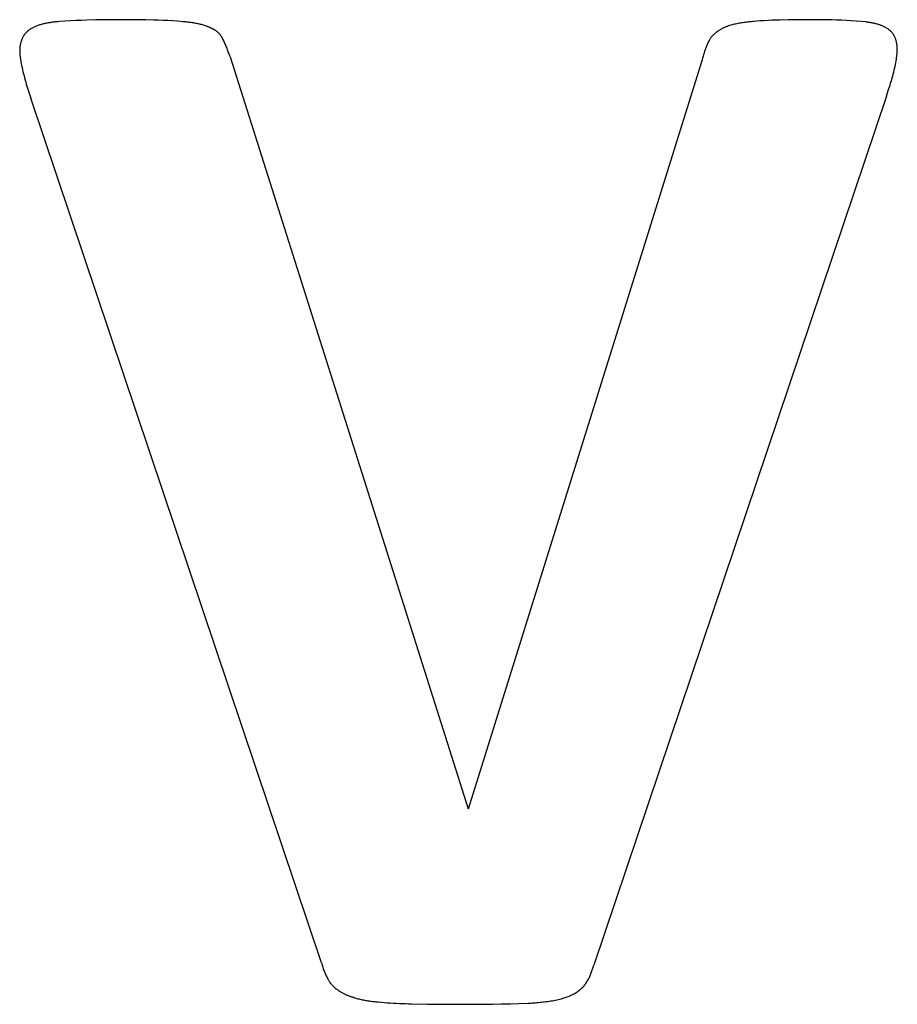
# Model space of a CAD drawing. Units: millimetres. Extents: x 19 to 571, y 10 to 407.
# Drawn here: x 180 to 181, y 81 to 82 of the extents above; entities that cross this region are included whole.
import ezdxf

# ---------------------------------------------------------------- set-up
doc = ezdxf.new("R2010")
doc.units = ezdxf.units.MM
doc.header["$LTSCALE"] = 32.67
doc.layers.add('LW110-ID-IO-DXF_CONTINUOUS_LINE', color=7, linetype='CONTINUOUS')

msp = doc.modelspace()

# ---------------------------------------------------------------- linework, layer by layer
at = {"layer": 'LW110-ID-IO-DXF_CONTINUOUS_LINE', "color": 4, "linetype": 'Continuous'}
for p, q in [((179.7625, 82.389), (179.7599, 82.3888)), ((179.765, 82.3893), (179.7625, 82.389)), ((179.9441, 82.3893), (179.9394, 82.3896)), ((180.797, 82.3896), (180.7934, 82.3893)), ((180.0177, 82.3369), (180.3702, 81.2228)), ((180.3709, 81.2228), (180.7166, 82.3314)), ((180.9897, 82.2789), (180.9924, 82.287)), ((180.9924, 82.287), (180.9942, 82.2924)), ((180.1528, 80.9947), (179.7228, 82.2756)), ((180.9897, 82.2789), (180.5564, 80.9912)), ((180.3099, 80.9338), (180.3481, 80.9334)), ((180.4584, 80.9351), (180.4629, 80.9353))]:
    msp.add_line(p, q, dxfattribs=at)
for points in [[(179.7599, 82.3888), (179.7586, 82.3886), (179.7573, 82.3885), (179.756, 82.3883), (179.7547, 82.3882), (179.7534, 82.388), (179.7521, 82.3878), (179.7508, 82.3876), (179.7495, 82.3874), (179.7482, 82.3872), (179.7469, 82.3869), (179.7456, 82.3867), (179.7443, 82.3864), (179.7431, 82.3862), (179.7418, 82.3859), (179.7405, 82.3856), (179.7392, 82.3853), (179.738, 82.3849), (179.7367, 82.3846), (179.7355, 82.3842), (179.7343, 82.3838), (179.733, 82.3833), (179.7318, 82.3829), (179.7306, 82.3824), (179.7295, 82.3819), (179.7283, 82.3814), (179.7271, 82.3809), (179.726, 82.3803), (179.7249, 82.3797), (179.7238, 82.3791), (179.7227, 82.3785), (179.7216, 82.3778), (179.7205, 82.3771), (179.7195, 82.3764), (179.7185, 82.3756), (179.7175, 82.3748)], [(179.9394, 82.3896), (179.9324, 82.3902), (179.9255, 82.3906), (179.9186, 82.391), (179.9116, 82.3912), (179.9047, 82.3915), (179.8931, 82.3917), (179.8816, 82.3919), (179.8701, 82.392), (179.8586, 82.392), (179.8452, 82.392), (179.8319, 82.3918), (179.8186, 82.3916), (179.8052, 82.3913), (179.7972, 82.391), (179.7891, 82.3907), (179.7811, 82.3903), (179.7731, 82.3898), (179.765, 82.3893)], [(179.9842, 82.3817), (179.9827, 82.3823), (179.9812, 82.3828), (179.9798, 82.3833), (179.9783, 82.3838), (179.9768, 82.3843), (179.9753, 82.3847), (179.9737, 82.3851), (179.9722, 82.3855), (179.9707, 82.3858), (179.9692, 82.3861), (179.9676, 82.3865), (179.9661, 82.3867), (179.9645, 82.387), (179.9629, 82.3873), (179.9614, 82.3875), (179.9598, 82.3877), (179.9583, 82.3879), (179.9567, 82.3881), (179.9551, 82.3883), (179.9535, 82.3885), (179.952, 82.3886), (179.9504, 82.3888), (179.9488, 82.3889), (179.9472, 82.389), (179.9441, 82.3893)], [(180.7934, 82.3893), (180.7916, 82.3892), (180.7898, 82.389), (180.788, 82.3889), (180.7861, 82.3887), (180.7843, 82.3885), (180.7825, 82.3883), (180.7807, 82.3881), (180.7789, 82.3878), (180.7771, 82.3876), (180.7753, 82.3873), (180.7735, 82.387), (180.7717, 82.3867), (180.7699, 82.3864), (180.7681, 82.386), (180.7663, 82.3856), (180.7646, 82.3852), (180.7628, 82.3848), (180.761, 82.3843), (180.7593, 82.3839), (180.7575, 82.3834), (180.7558, 82.3828), (180.7541, 82.3822), (180.7524, 82.3816), (180.7507, 82.381)], [(180.9593, 82.3886), (180.9521, 82.3893), (180.9448, 82.3899), (180.9376, 82.3904), (180.9304, 82.3909), (180.9231, 82.3912), (180.9158, 82.3915), (180.9086, 82.3917), (180.9013, 82.3918), (180.8941, 82.3919), (180.8868, 82.392), (180.8795, 82.392), (180.8678, 82.392), (180.856, 82.3919), (180.8442, 82.3917), (180.8324, 82.3915), (180.8265, 82.3913), (180.8206, 82.3911), (180.8147, 82.3908), (180.8088, 82.3905), (180.8029, 82.3901), (180.797, 82.3896)], [(180.9984, 82.3724), (180.9977, 82.3731), (180.997, 82.3739), (180.9963, 82.3746), (180.9956, 82.3753), (180.9948, 82.3759), (180.9941, 82.3766), (180.9933, 82.3772), (180.9925, 82.3778), (180.9916, 82.3784), (180.9908, 82.3789), (180.9899, 82.3795), (180.9891, 82.38), (180.9882, 82.3805), (180.9873, 82.381), (180.9864, 82.3815), (180.9854, 82.3819), (180.9845, 82.3823), (180.9836, 82.3828), (180.9826, 82.3832), (180.9816, 82.3835), (180.9807, 82.3839), (180.9797, 82.3843), (180.9787, 82.3846), (180.9777, 82.3849), (180.9767, 82.3852), (180.9757, 82.3855), (180.9746, 82.3858), (180.9736, 82.3861), (180.9726, 82.3863), (180.9716, 82.3866), (180.9705, 82.3868), (180.9695, 82.387), (180.9685, 82.3872), (180.9674, 82.3874), (180.9664, 82.3876), (180.9654, 82.3877), (180.9644, 82.3879), (180.9633, 82.3881), (180.9623, 82.3882), (180.9613, 82.3883), (180.9603, 82.3885), (180.9593, 82.3886)], [(179.7175, 82.3748), (179.7169, 82.3742), (179.7163, 82.3736), (179.7157, 82.373), (179.7151, 82.3724), (179.7145, 82.3717), (179.714, 82.371), (179.7134, 82.3704), (179.7129, 82.3696), (179.7124, 82.3689), (179.712, 82.3682), (179.7115, 82.3674), (179.7111, 82.3667), (179.7107, 82.3659), (179.7103, 82.3651), (179.7099, 82.3643), (179.7096, 82.3634), (179.7092, 82.3626), (179.7089, 82.3618), (179.7086, 82.3609), (179.7083, 82.3601), (179.708, 82.3592), (179.7078, 82.3583), (179.7075, 82.3574), (179.7073, 82.3566), (179.7071, 82.3557), (179.7069, 82.3548), (179.7068, 82.3539), (179.7066, 82.353), (179.7065, 82.3521), (179.7064, 82.3512), (179.7063, 82.3503), (179.7062, 82.3494), (179.7062, 82.3485), (179.7061, 82.3476), (179.7061, 82.3467), (179.7061, 82.3458), (179.7061, 82.3449), (179.7061, 82.344), (179.7062, 82.3431), (179.7062, 82.3422), (179.7063, 82.3414), (179.7064, 82.3405), (179.7069, 82.3365)], [(180.0057, 82.3655), (180.0054, 82.3661), (180.0051, 82.3667), (180.0048, 82.3672), (180.0044, 82.3678), (180.0041, 82.3683), (180.0037, 82.3689), (180.0033, 82.3694), (180.0029, 82.3699), (180.0024, 82.3704), (180.002, 82.3709), (180.0016, 82.3714), (180.0011, 82.3719), (180.0006, 82.3724), (180.0001, 82.3728), (179.9996, 82.3733), (179.9991, 82.3737), (179.9986, 82.3741), (179.998, 82.3746), (179.9975, 82.375), (179.9969, 82.3754), (179.9964, 82.3758), (179.9958, 82.3761), (179.9952, 82.3765), (179.9947, 82.3769), (179.9941, 82.3772), (179.9935, 82.3776), (179.9929, 82.3779), (179.9923, 82.3782), (179.9917, 82.3786), (179.991, 82.3789), (179.9904, 82.3792), (179.9898, 82.3795), (179.9892, 82.3797), (179.9885, 82.38), (179.9879, 82.3803), (179.9873, 82.3805), (179.9867, 82.3808), (179.986, 82.381), (179.9854, 82.3812), (179.9848, 82.3815), (179.9842, 82.3817)], [(180.7507, 82.381), (180.7498, 82.3806), (180.749, 82.3802), (180.7482, 82.3798), (180.7473, 82.3793), (180.7465, 82.3789), (180.7457, 82.3784), (180.7448, 82.378), (180.744, 82.3775), (180.7432, 82.377), (180.7424, 82.3765), (180.7416, 82.376), (180.7408, 82.3755), (180.74, 82.3749), (180.7393, 82.3744), (180.7385, 82.3738), (180.7377, 82.3732), (180.737, 82.3727), (180.7362, 82.3721), (180.7355, 82.3714), (180.7348, 82.3708), (180.7341, 82.3702), (180.7334, 82.3695), (180.7328, 82.3689), (180.7321, 82.3682), (180.7315, 82.3675), (180.7308, 82.3668), (180.7302, 82.3661), (180.7296, 82.3654), (180.7291, 82.3647), (180.7285, 82.3639), (180.728, 82.3632), (180.7274, 82.3624)], [(181.0048, 82.3366), (181.0049, 82.3374), (181.0051, 82.3383), (181.0052, 82.3392), (181.0053, 82.3401), (181.0054, 82.341), (181.0055, 82.3419), (181.0056, 82.3428), (181.0056, 82.3438), (181.0057, 82.3447), (181.0057, 82.3456), (181.0058, 82.3465), (181.0058, 82.3475), (181.0058, 82.3484), (181.0057, 82.3493), (181.0057, 82.3503), (181.0056, 82.3512), (181.0056, 82.3521), (181.0055, 82.353), (181.0054, 82.354), (181.0053, 82.3549), (181.0051, 82.3558), (181.005, 82.3567), (181.0048, 82.3576), (181.0046, 82.3585), (181.0044, 82.3594), (181.0042, 82.3603), (181.0039, 82.3612), (181.0037, 82.3621), (181.0034, 82.3629), (181.0031, 82.3638), (181.0028, 82.3646), (181.0024, 82.3655), (181.0021, 82.3663), (181.0017, 82.3671), (181.0013, 82.3679), (181.0008, 82.3687), (181.0004, 82.3695), (180.9999, 82.3702), (180.9994, 82.3709), (180.9989, 82.3717), (180.9984, 82.3724)], [(180.0161, 82.3415), (180.0155, 82.3431), (180.015, 82.3446), (180.0144, 82.3461), (180.0138, 82.3476), (180.0132, 82.3492), (180.0126, 82.3507), (180.012, 82.3522), (180.0113, 82.3537), (180.0107, 82.3552), (180.01, 82.3567), (180.0094, 82.3582), (180.0087, 82.3597), (180.0079, 82.3611), (180.0072, 82.3626), (180.0065, 82.3641), (180.0057, 82.3655)], [(180.7274, 82.3624), (180.7267, 82.3608), (180.726, 82.3593), (180.7253, 82.3577), (180.7246, 82.3561), (180.7239, 82.3545), (180.7233, 82.3529), (180.7226, 82.3513), (180.722, 82.3496), (180.7214, 82.348), (180.7208, 82.3464), (180.7203, 82.3447), (180.7197, 82.3431), (180.7192, 82.3414), (180.7187, 82.3398), (180.7182, 82.3381), (180.7178, 82.3364), (180.7174, 82.3348), (180.717, 82.3331), (180.7166, 82.3314)], [(180.0177, 82.3369), (180.0172, 82.3384), (180.0161, 82.3415)], [(179.7069, 82.3365), (179.7073, 82.3334), (179.7078, 82.3303), (179.7084, 82.3272), (179.7089, 82.3241), (179.7096, 82.321), (179.7102, 82.3179), (179.7109, 82.3148), (179.7117, 82.3118), (179.7125, 82.3087), (179.7133, 82.3057), (179.7141, 82.3026), (179.715, 82.2996), (179.7159, 82.2965), (179.7168, 82.2935), (179.7178, 82.2905), (179.7187, 82.2875), (179.7197, 82.2845), (179.7208, 82.2815), (179.7218, 82.2785), (179.7228, 82.2756)], [(180.9942, 82.2924), (180.995, 82.2951), (180.9959, 82.2978), (180.9967, 82.3006), (180.9975, 82.3033), (180.9983, 82.306), (180.999, 82.3088), (180.9998, 82.3115), (181.0005, 82.3143), (181.0011, 82.317), (181.0018, 82.3198), (181.0024, 82.3226), (181.003, 82.3254), (181.0035, 82.3281), (181.004, 82.3309), (181.0044, 82.3337), (181.0048, 82.3366)], [(180.1528, 80.9947), (180.1533, 80.9931), (180.1538, 80.9914), (180.1544, 80.9898), (180.1549, 80.9882), (180.1555, 80.9866), (180.1561, 80.985), (180.1567, 80.9834), (180.1573, 80.9818), (180.158, 80.9802), (180.1587, 80.9787), (180.1594, 80.9771), (180.1601, 80.9755), (180.1608, 80.974), (180.1615, 80.9724), (180.1623, 80.9709)], [(180.5126, 80.943), (180.5141, 80.9435), (180.5155, 80.9439), (180.5169, 80.9444), (180.5183, 80.945), (180.5197, 80.9455), (180.5211, 80.9461), (180.5225, 80.9468), (180.5239, 80.9474), (180.5253, 80.9481), (180.5266, 80.9488), (180.5279, 80.9496), (180.5293, 80.9503), (180.5305, 80.9511), (180.5318, 80.952), (180.5331, 80.9529), (180.5343, 80.9538), (180.5355, 80.9547), (180.5366, 80.9557), (180.5377, 80.9566), (180.5388, 80.9577), (180.5399, 80.9587), (180.5409, 80.9598), (180.5419, 80.9609), (180.5428, 80.962), (180.5437, 80.9632), (180.5446, 80.9644), (180.5454, 80.9656), (180.5462, 80.9668), (180.547, 80.9681), (180.5477, 80.9693), (180.5484, 80.9706), (180.5491, 80.9719), (180.5497, 80.9732), (180.5503, 80.9746), (180.5509, 80.9759), (180.5515, 80.9773), (180.5521, 80.9787), (180.5526, 80.98), (180.5531, 80.9814), (180.5536, 80.9828), (180.5541, 80.9842), (180.5546, 80.9856), (180.5551, 80.987), (180.5555, 80.9884), (180.556, 80.9898), (180.5564, 80.9912)], [(180.1623, 80.9709), (180.1627, 80.9702), (180.1631, 80.9696), (180.1635, 80.9689), (180.1639, 80.9682), (180.1643, 80.9675), (180.1648, 80.9669), (180.1652, 80.9662), (180.1657, 80.9656), (180.1661, 80.965), (180.1666, 80.9643), (180.1671, 80.9637), (180.1676, 80.9631), (180.1682, 80.9625), (180.1687, 80.9619), (180.1692, 80.9613), (180.1698, 80.9607), (180.1703, 80.9602), (180.1709, 80.9596), (180.1715, 80.9591), (180.1721, 80.9585), (180.1727, 80.958), (180.1733, 80.9575), (180.1739, 80.957), (180.1745, 80.9565), (180.1751, 80.956), (180.1758, 80.9556), (180.1764, 80.9551), (180.1771, 80.9547)], [(180.1771, 80.9547), (180.1779, 80.9541), (180.1788, 80.9535), (180.1796, 80.9529), (180.1805, 80.9524), (180.1814, 80.9518), (180.1823, 80.9513), (180.1832, 80.9508), (180.1841, 80.9503), (180.185, 80.9498), (180.1859, 80.9493), (180.1869, 80.9488), (180.1878, 80.9484), (180.1888, 80.948), (180.1897, 80.9475), (180.1907, 80.9471), (180.1916, 80.9467), (180.1926, 80.9463), (180.1936, 80.946), (180.1946, 80.9456), (180.1956, 80.9453), (180.1965, 80.9449), (180.1975, 80.9446), (180.1985, 80.9443), (180.1995, 80.944), (180.2005, 80.9437)], [(180.2005, 80.9437), (180.2021, 80.9432), (180.2037, 80.9427), (180.2053, 80.9422), (180.2069, 80.9417), (180.2086, 80.9413), (180.2102, 80.9409), (180.2118, 80.9405), (180.2135, 80.9402), (180.2151, 80.9398), (180.2168, 80.9395), (180.2185, 80.9392), (180.2201, 80.9389), (180.2218, 80.9386), (180.2235, 80.9384), (180.2251, 80.9381), (180.2268, 80.9379), (180.2285, 80.9377), (180.2302, 80.9375), (180.2318, 80.9373), (180.2335, 80.9371), (180.2352, 80.937), (180.2369, 80.9368)], [(180.4629, 80.9353), (180.4652, 80.9354), (180.4675, 80.9356), (180.4698, 80.9357), (180.4721, 80.9359), (180.4744, 80.9361), (180.4767, 80.9363), (180.479, 80.9365), (180.4813, 80.9368), (180.4835, 80.937), (180.4858, 80.9373), (180.4881, 80.9376), (180.4904, 80.9379), (180.4926, 80.9383), (180.4949, 80.9387), (180.4971, 80.9391), (180.4994, 80.9396), (180.5016, 80.9401), (180.5038, 80.9406), (180.506, 80.9411), (180.5083, 80.9417), (180.5105, 80.9423), (180.5126, 80.943)], [(180.2369, 80.9368), (180.2413, 80.9364), (180.2458, 80.936), (180.2503, 80.9357), (180.2548, 80.9354), (180.2593, 80.9352), (180.2638, 80.9349), (180.2683, 80.9347), (180.2728, 80.9345), (180.2773, 80.9344), (180.2818, 80.9342), (180.2863, 80.9341), (180.3099, 80.9338)], [(180.3481, 80.9334), (180.3673, 80.9334), (180.3803, 80.9334), (180.3933, 80.9335), (180.4063, 80.9336), (180.4193, 80.9339), (180.4324, 80.9342), (180.4454, 80.9346), (180.4584, 80.9351)]]:
    msp.add_lwpolyline(points, dxfattribs=at)

doc.saveas('drawing.dxf')
